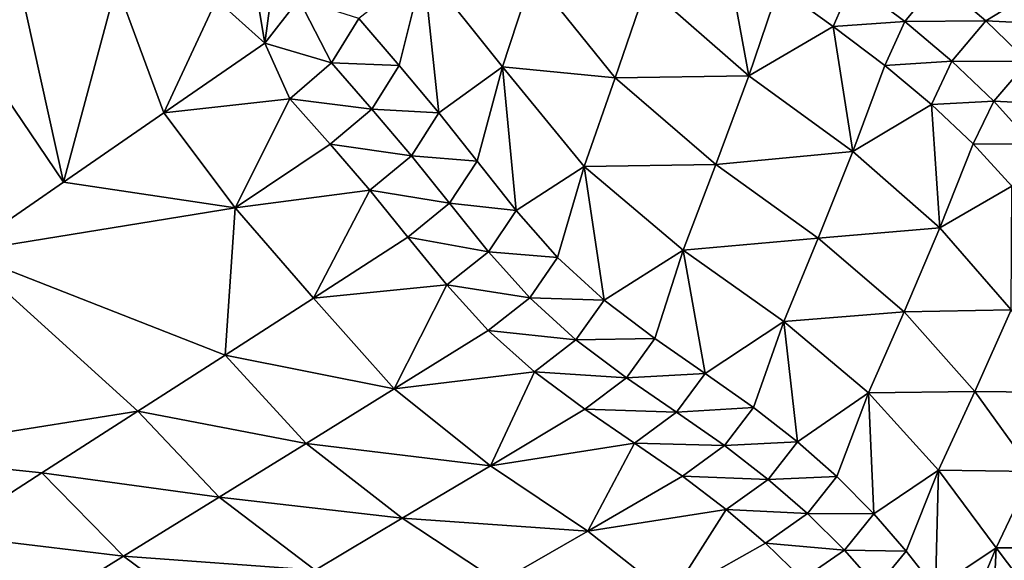
# Model space of a CAD drawing. Units: metres. Extents: x 26.96 to 36.03, y -36.52 to -29.94.
# Drawn here: x 27.6 to 27.85, y -31.6 to -31.47 of the extents above; entities that cross this region are included whole.
import ezdxf

# ---------------------------------------------------------------- set-up
doc = ezdxf.new("R2010")
doc.units = ezdxf.units.M
doc.linetypes.add('AUSGEZOGEN', pattern=[0])
doc.layers.add('_59797', color=7, linetype='Continuous')
doc.layers.add('Standard', color=7, linetype='AUSGEZOGEN', lineweight=25)

msp = doc.modelspace()

# ---------------------------------------------------------------- linework, layer by layer
at = {"layer": '_59797', "color": 35, "linetype": 'AUSGEZOGEN', "lineweight": 25}
for points in [[(27.57601, -31.45573, 0.64555), (27.61124, -31.50779, 0.66784), (27.59626, -31.43977, 0.65718)], [(27.62452, -31.45831, 0.67455), (27.59626, -31.43977, 0.65718), (27.61124, -31.50779, 0.66784)], [(27.65852, -31.45445, 0.69466), (27.66162, -31.473, 0.697), (27.66527, -31.44559, 0.70047)], [(27.6701, -31.46193, 0.7044), (27.66527, -31.44559, 0.70047), (27.66162, -31.473, 0.697)], [(27.75712, -31.45871, 0.7347), (27.78272, -31.48112, 0.72927), (27.77662, -31.44798, 0.74543)], [(27.78272, -31.48112, 0.72927), (27.79026, -31.45892, 0.74255), (27.77662, -31.44798, 0.74543)], [(27.64955, -31.46206, 0.68888), (27.66162, -31.473, 0.697), (27.65852, -31.45445, 0.69466)], [(27.69522, -31.47855, 0.70436), (27.70133, -31.4541, 0.7177), (27.6851, -31.46682, 0.70662)], [(27.70133, -31.4541, 0.7177), (27.69522, -31.47855, 0.70436), (27.70514, -31.49042, 0.70212)], [(27.72111, -31.47892, 0.71308), (27.70133, -31.4541, 0.7177), (27.70514, -31.49042, 0.70212)], [(27.70133, -31.4541, 0.7177), (27.72111, -31.47892, 0.71308), (27.7286, -31.45594, 0.72624)], [(27.61124, -31.50779, 0.66784), (27.57601, -31.45573, 0.64555), (27.58588, -31.5253, 0.65317)], [(27.72111, -31.47892, 0.71308), (27.74931, -31.48165, 0.72137), (27.7286, -31.45594, 0.72624)], [(27.7286, -31.45594, 0.72624), (27.74931, -31.48165, 0.72137), (27.75712, -31.45871, 0.7347)], [(27.80869, -31.45773, 0.74611), (27.82171, -31.46757, 0.74284), (27.83019, -31.45729, 0.74842)], [(27.82171, -31.46757, 0.74284), (27.84202, -31.46736, 0.74482), (27.83019, -31.45729, 0.74842)], [(27.83019, -31.45729, 0.74842), (27.84202, -31.46736, 0.74482), (27.85669, -31.45833, 0.74878)], [(27.63638, -31.49044, 0.68239), (27.62452, -31.45831, 0.67455), (27.61124, -31.50779, 0.66784)], [(27.64955, -31.46206, 0.68888), (27.62452, -31.45831, 0.67455), (27.63638, -31.49044, 0.68239)], [(27.74931, -31.48165, 0.72137), (27.78272, -31.48112, 0.72927), (27.75712, -31.45871, 0.7347)], [(27.80381, -31.46883, 0.73956), (27.79026, -31.45892, 0.74255), (27.78272, -31.48112, 0.72927)], [(27.79026, -31.45892, 0.74255), (27.80381, -31.46883, 0.73956), (27.80869, -31.45773, 0.74611)], [(27.80381, -31.46883, 0.73956), (27.82171, -31.46757, 0.74284), (27.80869, -31.45773, 0.74611)], [(27.84202, -31.46736, 0.74482), (27.86714, -31.46863, 0.74485), (27.85669, -31.45833, 0.74878)], [(27.66162, -31.473, 0.697), (27.64955, -31.46206, 0.68888), (27.63638, -31.49044, 0.68239)], [(27.6701, -31.46193, 0.7044), (27.66162, -31.473, 0.697), (27.67831, -31.47793, 0.69959)], [(27.67831, -31.47793, 0.69959), (27.6851, -31.46682, 0.70662), (27.6701, -31.46193, 0.7044)], [(27.67831, -31.47793, 0.69959), (27.69522, -31.47855, 0.70436), (27.6851, -31.46682, 0.70662)], [(27.78272, -31.48112, 0.72927), (27.80873, -31.50013, 0.72325), (27.80381, -31.46883, 0.73956)], [(27.80381, -31.46883, 0.73956), (27.81673, -31.47853, 0.73633), (27.82171, -31.46757, 0.74284)], [(27.80873, -31.50013, 0.72325), (27.81673, -31.47853, 0.73633), (27.80381, -31.46883, 0.73956)], [(27.81673, -31.47853, 0.73633), (27.8335, -31.47749, 0.73928), (27.82171, -31.46757, 0.74284)], [(27.82171, -31.46757, 0.74284), (27.8335, -31.47749, 0.73928), (27.84202, -31.46736, 0.74482)], [(27.8335, -31.47749, 0.73928), (27.85253, -31.47752, 0.74092), (27.84202, -31.46736, 0.74482)], [(27.84202, -31.46736, 0.74482), (27.85253, -31.47752, 0.74092), (27.86714, -31.46863, 0.74485)], [(27.66162, -31.473, 0.697), (27.63638, -31.49044, 0.68239), (27.66789, -31.48691, 0.69267)], [(27.66789, -31.48691, 0.69267), (27.67831, -31.47793, 0.69959), (27.66162, -31.473, 0.697)], [(27.66789, -31.48691, 0.69267), (27.68839, -31.48946, 0.69737), (27.67831, -31.47793, 0.69959)], [(27.67831, -31.47793, 0.69959), (27.68839, -31.48946, 0.69737), (27.69522, -31.47855, 0.70436)], [(27.68839, -31.48946, 0.69737), (27.70514, -31.49042, 0.70212), (27.69522, -31.47855, 0.70436)], [(27.70514, -31.49042, 0.70212), (27.71472, -31.50254, 0.6999), (27.72111, -31.47892, 0.71308)], [(27.72111, -31.47892, 0.71308), (27.71472, -31.50254, 0.6999), (27.72448, -31.51486, 0.69764)], [(27.74155, -31.50381, 0.70837), (27.72111, -31.47892, 0.71308), (27.72448, -31.51486, 0.69764)], [(27.72111, -31.47892, 0.71308), (27.74155, -31.50381, 0.70837), (27.74931, -31.48165, 0.72137)], [(27.82844, -31.4883, 0.73283), (27.81673, -31.47853, 0.73633), (27.80873, -31.50013, 0.72325)], [(27.81673, -31.47853, 0.73633), (27.82844, -31.4883, 0.73283), (27.8335, -31.47749, 0.73928)], [(27.82844, -31.4883, 0.73283), (27.844, -31.48752, 0.73543), (27.8335, -31.47749, 0.73928)], [(27.8335, -31.47749, 0.73928), (27.844, -31.48752, 0.73543), (27.85253, -31.47752, 0.74092)], [(27.844, -31.48752, 0.73543), (27.86226, -31.48842, 0.73642), (27.85253, -31.47752, 0.74092)], [(27.74155, -31.50381, 0.70837), (27.77448, -31.50335, 0.71612), (27.74931, -31.48165, 0.72137)], [(27.74931, -31.48165, 0.72137), (27.77448, -31.50335, 0.71612), (27.78272, -31.48112, 0.72927)], [(27.77448, -31.50335, 0.71612), (27.80873, -31.50013, 0.72325), (27.78272, -31.48112, 0.72927)], [(27.66789, -31.48691, 0.69267), (27.63638, -31.49044, 0.68239), (27.6542, -31.51423, 0.67679)], [(27.6542, -31.51423, 0.67679), (27.67796, -31.49828, 0.69049), (27.66789, -31.48691, 0.69267)], [(27.66789, -31.48691, 0.69267), (27.67796, -31.49828, 0.69049), (27.68839, -31.48946, 0.69737)], [(27.67796, -31.49828, 0.69049), (27.69828, -31.50114, 0.69517), (27.68839, -31.48946, 0.69737)], [(27.68839, -31.48946, 0.69737), (27.69828, -31.50114, 0.69517), (27.70514, -31.49042, 0.70212)], [(27.80873, -31.50013, 0.72325), (27.83054, -31.51918, 0.71619), (27.82844, -31.4883, 0.73283)], [(27.82844, -31.4883, 0.73283), (27.83887, -31.49817, 0.72904), (27.844, -31.48752, 0.73543)], [(27.83054, -31.51918, 0.71619), (27.83887, -31.49817, 0.72904), (27.82844, -31.4883, 0.73283)], [(27.83887, -31.49817, 0.72904), (27.85372, -31.49826, 0.73099), (27.844, -31.48752, 0.73543)], [(27.844, -31.48752, 0.73543), (27.85372, -31.49826, 0.73099), (27.86226, -31.48842, 0.73642)], [(27.63638, -31.49044, 0.68239), (27.61124, -31.50779, 0.66784), (27.6542, -31.51423, 0.67679)], [(27.69828, -31.50114, 0.69517), (27.71472, -31.50254, 0.6999), (27.70514, -31.49042, 0.70212)], [(27.68786, -31.50979, 0.68833), (27.67796, -31.49828, 0.69049), (27.6542, -31.51423, 0.67679)], [(27.67796, -31.49828, 0.69049), (27.68786, -31.50979, 0.68833), (27.69828, -31.50114, 0.69517)], [(27.84855, -31.50875, 0.72467), (27.83887, -31.49817, 0.72904), (27.83054, -31.51918, 0.71619)], [(27.83887, -31.49817, 0.72904), (27.84855, -31.50875, 0.72467), (27.85372, -31.49826, 0.73099)], [(27.68786, -31.50979, 0.68833), (27.70783, -31.51306, 0.69299), (27.69828, -31.50114, 0.69517)], [(27.69828, -31.50114, 0.69517), (27.70783, -31.51306, 0.69299), (27.71472, -31.50254, 0.6999)], [(27.77448, -31.50335, 0.71612), (27.80005, -31.52177, 0.7103), (27.80873, -31.50013, 0.72325)], [(27.80005, -31.52177, 0.7103), (27.83054, -31.51918, 0.71619), (27.80873, -31.50013, 0.72325)], [(27.70783, -31.51306, 0.69299), (27.72448, -31.51486, 0.69764), (27.71472, -31.50254, 0.6999)], [(27.72448, -31.51486, 0.69764), (27.73487, -31.52661, 0.69534), (27.74155, -31.50381, 0.70837)], [(27.74155, -31.50381, 0.70837), (27.73487, -31.52661, 0.69534), (27.7465, -31.53731, 0.69296)], [(27.74155, -31.50381, 0.70837), (27.76632, -31.52483, 0.70329), (27.77448, -31.50335, 0.71612)], [(27.76632, -31.52483, 0.70329), (27.74155, -31.50381, 0.70837), (27.7465, -31.53731, 0.69296)], [(27.76632, -31.52483, 0.70329), (27.80005, -31.52177, 0.7103), (27.77448, -31.50335, 0.71612)], [(27.61124, -31.50779, 0.66784), (27.58588, -31.5253, 0.65317), (27.6542, -31.51423, 0.67679)], [(27.83054, -31.51918, 0.71619), (27.84837, -31.53976, 0.7074), (27.84855, -31.50875, 0.72467)], [(27.6542, -31.51423, 0.67679), (27.67377, -31.53684, 0.67264), (27.68786, -31.50979, 0.68833)], [(27.67377, -31.53684, 0.67264), (27.69743, -31.52154, 0.68619), (27.68786, -31.50979, 0.68833)], [(27.68786, -31.50979, 0.68833), (27.69743, -31.52154, 0.68619), (27.70783, -31.51306, 0.69299)], [(27.69743, -31.52154, 0.68619), (27.71756, -31.52517, 0.69078), (27.70783, -31.51306, 0.69299)], [(27.70783, -31.51306, 0.69299), (27.71756, -31.52517, 0.69078), (27.72448, -31.51486, 0.69764)], [(27.6542, -31.51423, 0.67679), (27.58588, -31.5253, 0.65317), (27.65167, -31.55106, 0.66003)], [(27.65167, -31.55106, 0.66003), (27.67377, -31.53684, 0.67264), (27.6542, -31.51423, 0.67679)], [(27.71756, -31.52517, 0.69078), (27.73487, -31.52661, 0.69534), (27.72448, -31.51486, 0.69764)], [(27.70718, -31.53347, 0.68401), (27.69743, -31.52154, 0.68619), (27.67377, -31.53684, 0.67264)], [(27.69743, -31.52154, 0.68619), (27.70718, -31.53347, 0.68401), (27.71756, -31.52517, 0.69078)], [(27.80005, -31.52177, 0.7103), (27.82155, -31.54021, 0.70346), (27.83054, -31.51918, 0.71619)], [(27.82155, -31.54021, 0.70346), (27.84837, -31.53976, 0.7074), (27.83054, -31.51918, 0.71619)], [(27.76632, -31.52483, 0.70329), (27.79145, -31.54267, 0.69765), (27.80005, -31.52177, 0.7103)], [(27.79145, -31.54267, 0.69765), (27.82155, -31.54021, 0.70346), (27.80005, -31.52177, 0.7103)], [(27.58588, -31.5253, 0.65317), (27.56182, -31.57593, 0.62375), (27.62983, -31.56509, 0.64758)], [(27.62983, -31.56509, 0.64758), (27.65167, -31.55106, 0.66003), (27.58588, -31.5253, 0.65317)], [(27.70718, -31.53347, 0.68401), (27.72791, -31.53674, 0.68852), (27.71756, -31.52517, 0.69078)], [(27.71756, -31.52517, 0.69078), (27.72791, -31.53674, 0.68852), (27.73487, -31.52661, 0.69534)], [(27.7465, -31.53731, 0.69296), (27.75921, -31.54692, 0.69044), (27.76632, -31.52483, 0.70329)], [(27.76632, -31.52483, 0.70329), (27.75921, -31.54692, 0.69044), (27.77182, -31.55565, 0.68782)], [(27.79145, -31.54267, 0.69765), (27.76632, -31.52483, 0.70329), (27.77182, -31.55565, 0.68782)], [(27.72791, -31.53674, 0.68852), (27.7465, -31.53731, 0.69296), (27.73487, -31.52661, 0.69534)], [(27.67377, -31.53684, 0.67264), (27.69397, -31.55954, 0.6684), (27.70718, -31.53347, 0.68401)], [(27.69397, -31.55954, 0.6684), (27.71753, -31.54487, 0.68179), (27.70718, -31.53347, 0.68401)], [(27.70718, -31.53347, 0.68401), (27.71753, -31.54487, 0.68179), (27.72791, -31.53674, 0.68852)], [(27.65167, -31.55106, 0.66003), (27.69397, -31.55954, 0.6684), (27.67377, -31.53684, 0.67264)], [(27.71753, -31.54487, 0.68179), (27.73947, -31.54726, 0.68617), (27.72791, -31.53674, 0.68852)], [(27.72791, -31.53674, 0.68852), (27.73947, -31.54726, 0.68617), (27.7465, -31.53731, 0.69296)], [(27.73947, -31.54726, 0.68617), (27.75921, -31.54692, 0.69044), (27.7465, -31.53731, 0.69296)], [(27.79145, -31.54267, 0.69765), (27.81265, -31.56054, 0.69103), (27.82155, -31.54021, 0.70346)], [(27.81265, -31.56054, 0.69103), (27.83923, -31.56015, 0.69495), (27.82155, -31.54021, 0.70346)], [(27.82155, -31.54021, 0.70346), (27.83923, -31.56015, 0.69495), (27.84837, -31.53976, 0.7074)], [(27.83923, -31.56015, 0.69495), (27.86288, -31.56045, 0.69782), (27.84837, -31.53976, 0.7074)], [(27.77182, -31.55565, 0.68782), (27.78388, -31.56417, 0.68499), (27.79145, -31.54267, 0.69765)], [(27.79145, -31.54267, 0.69765), (27.78388, -31.56417, 0.68499), (27.79488, -31.57277, 0.68191)], [(27.81265, -31.56054, 0.69103), (27.79145, -31.54267, 0.69765), (27.79488, -31.57277, 0.68191)], [(27.72907, -31.55525, 0.67949), (27.71753, -31.54487, 0.68179), (27.69397, -31.55954, 0.6684)], [(27.71753, -31.54487, 0.68179), (27.72907, -31.55525, 0.67949), (27.73947, -31.54726, 0.68617)], [(27.72907, -31.55525, 0.67949), (27.7521, -31.55673, 0.6837), (27.73947, -31.54726, 0.68617)], [(27.73947, -31.54726, 0.68617), (27.7521, -31.55673, 0.6837), (27.75921, -31.54692, 0.69044)], [(27.7521, -31.55673, 0.6837), (27.77182, -31.55565, 0.68782), (27.75921, -31.54692, 0.69044)], [(27.62983, -31.56509, 0.64758), (27.67197, -31.57315, 0.65594), (27.65167, -31.55106, 0.66003)], [(27.65167, -31.55106, 0.66003), (27.67197, -31.57315, 0.65594), (27.69397, -31.55954, 0.6684)], [(27.69397, -31.55954, 0.6684), (27.71805, -31.57875, 0.66384), (27.72907, -31.55525, 0.67949)], [(27.71805, -31.57875, 0.66384), (27.74166, -31.56459, 0.67706), (27.72907, -31.55525, 0.67949)], [(27.72907, -31.55525, 0.67949), (27.74166, -31.56459, 0.67706), (27.7521, -31.55673, 0.6837)], [(27.7521, -31.55673, 0.6837), (27.76463, -31.56532, 0.68112), (27.77182, -31.55565, 0.68782)], [(27.76463, -31.56532, 0.68112), (27.78388, -31.56417, 0.68499), (27.77182, -31.55565, 0.68782)], [(27.74166, -31.56459, 0.67706), (27.76463, -31.56532, 0.68112), (27.7521, -31.55673, 0.6837)], [(27.67197, -31.57315, 0.65594), (27.71805, -31.57875, 0.66384), (27.69397, -31.55954, 0.6684)], [(27.79488, -31.57277, 0.68191), (27.80475, -31.58145, 0.67859), (27.81265, -31.56054, 0.69103)], [(27.81265, -31.56054, 0.69103), (27.80475, -31.58145, 0.67859), (27.81402, -31.59076, 0.67476)], [(27.81265, -31.56054, 0.69103), (27.83018, -31.57985, 0.6828), (27.83923, -31.56015, 0.69495)], [(27.83018, -31.57985, 0.6828), (27.81265, -31.56054, 0.69103), (27.81402, -31.59076, 0.67476)], [(27.83018, -31.57985, 0.6828), (27.85368, -31.58019, 0.68568), (27.83923, -31.56015, 0.69495)], [(27.83923, -31.56015, 0.69495), (27.85368, -31.58019, 0.68568), (27.86288, -31.56045, 0.69782)], [(27.60579, -31.58054, 0.63386), (27.62983, -31.56509, 0.64758), (27.56182, -31.57593, 0.62375)], [(27.60579, -31.58054, 0.63386), (27.65022, -31.5866, 0.64363), (27.62983, -31.56509, 0.64758)], [(27.62983, -31.56509, 0.64758), (27.65022, -31.5866, 0.64363), (27.67197, -31.57315, 0.65594)], [(27.75414, -31.57307, 0.67453), (27.74166, -31.56459, 0.67706), (27.71805, -31.57875, 0.66384)], [(27.74166, -31.56459, 0.67706), (27.75414, -31.57307, 0.67453), (27.76463, -31.56532, 0.68112)], [(27.75414, -31.57307, 0.67453), (27.77662, -31.57371, 0.67835), (27.76463, -31.56532, 0.68112)], [(27.76463, -31.56532, 0.68112), (27.77662, -31.57371, 0.67835), (27.78388, -31.56417, 0.68499)], [(27.77662, -31.57371, 0.67835), (27.79488, -31.57277, 0.68191), (27.78388, -31.56417, 0.68499)], [(27.65022, -31.5866, 0.64363), (27.69601, -31.5919, 0.65154), (27.67197, -31.57315, 0.65594)], [(27.67197, -31.57315, 0.65594), (27.69601, -31.5919, 0.65154), (27.71805, -31.57875, 0.66384)], [(27.71805, -31.57875, 0.66384), (27.7424, -31.59511, 0.65877), (27.75414, -31.57307, 0.67453)], [(27.7424, -31.59511, 0.65877), (27.76609, -31.58135, 0.6718), (27.75414, -31.57307, 0.67453)], [(27.75414, -31.57307, 0.67453), (27.76609, -31.58135, 0.6718), (27.77662, -31.57371, 0.67835)], [(27.77662, -31.57371, 0.67835), (27.78755, -31.58218, 0.67533), (27.79488, -31.57277, 0.68191)], [(27.78755, -31.58218, 0.67533), (27.80475, -31.58145, 0.67859), (27.79488, -31.57277, 0.68191)], [(27.76609, -31.58135, 0.6718), (27.78755, -31.58218, 0.67533), (27.77662, -31.57371, 0.67835)], [(27.58183, -31.59605, 0.62019), (27.60579, -31.58054, 0.63386), (27.56182, -31.57593, 0.62375)], [(27.58183, -31.59605, 0.62019), (27.62628, -31.6014, 0.63007), (27.60579, -31.58054, 0.63386)], [(27.60579, -31.58054, 0.63386), (27.62628, -31.6014, 0.63007), (27.65022, -31.5866, 0.64363)], [(27.69601, -31.5919, 0.65154), (27.7424, -31.59511, 0.65877), (27.71805, -31.57875, 0.66384)], [(27.81402, -31.59076, 0.67476), (27.8221, -31.60012, 0.67064), (27.83018, -31.57985, 0.6828)], [(27.83018, -31.57985, 0.6828), (27.8221, -31.60012, 0.67064), (27.82941, -31.60951, 0.66633)], [(27.84459, -31.59927, 0.67383), (27.83018, -31.57985, 0.6828), (27.82941, -31.60951, 0.66633)], [(27.83018, -31.57985, 0.6828), (27.84459, -31.59927, 0.67383), (27.85368, -31.58019, 0.68568)], [(27.84459, -31.59927, 0.67383), (27.86771, -31.59927, 0.67692), (27.85368, -31.58019, 0.68568)], [(27.77702, -31.58971, 0.66884), (27.76609, -31.58135, 0.6718), (27.7424, -31.59511, 0.65877)], [(27.76609, -31.58135, 0.6718), (27.77702, -31.58971, 0.66884), (27.78755, -31.58218, 0.67533)], [(27.77702, -31.58971, 0.66884), (27.79739, -31.59073, 0.67207), (27.78755, -31.58218, 0.67533)], [(27.78755, -31.58218, 0.67533), (27.79739, -31.59073, 0.67207), (27.80475, -31.58145, 0.67859)], [(27.79739, -31.59073, 0.67207), (27.81402, -31.59076, 0.67476), (27.80475, -31.58145, 0.67859)], [(27.62628, -31.6014, 0.63007), (27.67421, -31.60488, 0.63938), (27.65022, -31.5866, 0.64363)], [(27.65022, -31.5866, 0.64363), (27.67421, -31.60488, 0.63938), (27.69601, -31.5919, 0.65154)], [(27.7424, -31.59511, 0.65877), (27.76322, -31.61151, 0.65283), (27.77702, -31.58971, 0.66884)], [(27.76322, -31.61151, 0.65283), (27.78686, -31.59815, 0.66563), (27.77702, -31.58971, 0.66884)], [(27.77702, -31.58971, 0.66884), (27.78686, -31.59815, 0.66563), (27.79739, -31.59073, 0.67207)], [(27.67421, -31.60488, 0.63938), (27.72028, -31.6079, 0.64665), (27.69601, -31.5919, 0.65154)], [(27.69601, -31.5919, 0.65154), (27.72028, -31.6079, 0.64665), (27.7424, -31.59511, 0.65877)], [(27.78686, -31.59815, 0.66563), (27.80665, -31.59989, 0.6683), (27.79739, -31.59073, 0.67207)], [(27.79739, -31.59073, 0.67207), (27.80665, -31.59989, 0.6683), (27.81402, -31.59076, 0.67476)], [(27.80665, -31.59989, 0.6683), (27.8221, -31.60012, 0.67064), (27.81402, -31.59076, 0.67476)], [(27.72028, -31.6079, 0.64665), (27.76322, -31.61151, 0.65283), (27.7424, -31.59511, 0.65877)], [(27.56003, -31.60962, 0.60775), (27.60243, -31.61625, 0.61656), (27.58183, -31.59605, 0.62019)], [(27.58183, -31.59605, 0.62019), (27.60243, -31.61625, 0.61656), (27.62628, -31.6014, 0.63007)], [(27.79615, -31.60719, 0.66194), (27.78686, -31.59815, 0.66563), (27.76322, -31.61151, 0.65283)], [(27.78686, -31.59815, 0.66563), (27.79615, -31.60719, 0.66194), (27.80665, -31.59989, 0.6683)], [(27.79615, -31.60719, 0.66194), (27.81474, -31.6091, 0.66426), (27.80665, -31.59989, 0.6683)], [(27.80665, -31.59989, 0.6683), (27.81474, -31.6091, 0.66426), (27.8221, -31.60012, 0.67064)], [(27.81474, -31.6091, 0.66426), (27.82941, -31.60951, 0.66633), (27.8221, -31.60012, 0.67064)], [(27.82941, -31.60951, 0.66633), (27.83644, -31.61889, 0.66196), (27.84459, -31.59927, 0.67383)], [(27.84459, -31.59927, 0.67383), (27.83644, -31.61889, 0.66196), (27.84326, -31.62783, 0.65784)], [(27.85856, -31.61774, 0.66536), (27.84459, -31.59927, 0.67383), (27.84326, -31.62783, 0.65784)], [(27.84459, -31.59927, 0.67383), (27.85856, -31.61774, 0.66536), (27.86771, -31.59927, 0.67692)], [(27.60243, -31.61625, 0.61656), (27.65022, -31.61917, 0.62599), (27.62628, -31.6014, 0.63007)], [(27.62628, -31.6014, 0.63007), (27.65022, -31.61917, 0.62599), (27.67421, -31.60488, 0.63938)]]:
    msp.add_3dface(points, dxfattribs=at)

# ---------------------------------------------------------------- meshes
at = {"layer": 'Standard', "color": 7, "linetype": 'AUSGEZOGEN', "lineweight": 25}
mesh = msp.add_polyface(dxfattribs=at)
corners = [(27.03291, -31.52313), (28.33079, -32.27515), (29.0828, -30.97728), (27.78493, -30.22526), (28.33079, -32.27515, 0.2), (27.03291, -31.52313, 0.2), (27.78493, -30.22526, 0.2), (29.0828, -30.97728, 0.2)]
mesh.append_faces([[corners[k] for k in face] for face in [(0, 1, 2, 3), (4, 5, 6, 7), (1, 0, 5, 4), (2, 1, 4, 7), (3, 2, 7, 6), (0, 3, 6, 5)]], dxfattribs={"color": 7})
at = {"layer": 'Standard', "color": 43, "linetype": 'AUSGEZOGEN', "lineweight": 25}
mesh = msp.add_polyface(dxfattribs=at)
corners = [(28.36521, -30.73039, 0.6092), (28.36599, -30.72853, 0.61111), (29.19536, -31.40394, 0.93137), (28.36506, -30.73173, 0.60677), (29.19383, -31.40477, 0.92876), (28.36555, -30.73239, 0.60412), (29.19345, -31.40535, 0.92597), (28.36663, -30.73229, 0.60156), (29.19424, -31.40563, 0.92332), (28.36816, -30.73143, 0.5994), (29.19612, -31.40558, 0.92114), (28.36995, -30.72993, 0.59791), (29.19887, -31.40518, 0.91969), (28.37181, -30.72797, 0.59726), (29.20218, -31.40439, 0.91914), (28.36729, -30.72637, 0.61227), (29.19788, -31.40287, 0.93347), (28.37268, -30.72688, 0.59728), (28.36898, -30.72417, 0.61254), (28.37083, -30.72221, 0.61189), (28.37262, -30.7207, 0.6104), (28.37415, -30.71985, 0.60824), (28.37523, -30.71975, 0.60568), (28.37572, -30.72041, 0.60303), (28.37557, -30.72175, 0.6006), (28.37349, -30.72577, 0.59753), (28.37479, -30.72361, 0.59869), (29.19976, -31.40317, 0.93444), (27.7717, -31.82612, 0.53484), (27.77289, -31.82377, 0.53395), (27.77045, -31.82793, 0.53653), (27.77342, -31.82248, 0.53384), (27.76927, -31.82899, 0.53881), (27.76832, -31.82916, 0.54142), (27.7677, -31.82843, 0.54403), (27.7675, -31.82689, 0.54633), (27.76774, -31.82471, 0.54804), (27.76838, -31.82217, 0.54896), (27.76936, -31.81957, 0.54898), (27.77055, -31.81722, 0.54809), (27.77181, -31.81541, 0.5464), (27.77298, -31.81436, 0.54411), (27.77394, -31.81418, 0.54151), (27.77455, -31.81491, 0.5389), (27.77475, -31.81646, 0.5366), (27.77387, -31.82117, 0.53396), (27.77451, -31.81863, 0.53488)]
mesh.append_faces([[corners[k] for k in face] for face in [(9, 17, 7), (7, 17, 5), (5, 17, 3), (3, 17, 0), (0, 17, 1), (1, 17, 15), (15, 17, 18), (18, 17, 19), (19, 17, 20), (20, 17, 21), (21, 17, 22), (22, 17, 23), (23, 17, 24), (30, 31, 32), (32, 31, 33), (33, 31, 34), (34, 31, 35), (35, 31, 36), (36, 31, 37), (37, 31, 38), (38, 31, 39), (39, 31, 40), (40, 31, 41), (41, 31, 42), (42, 31, 43), (43, 31, 44)]], dxfattribs={"vtx0": -1, "vtx1": -1, "color": 43})
mesh.append_faces([[corners[k] for k in face] for face in [(24, 17, 25), (44, 31, 45)]], dxfattribs={"vtx0": -1, "vtx2": -1, "color": 43})
mesh.append_faces([[corners[k] for k in face] for face in [(11, 13, 9), (15, 18, 27), (28, 29, 30)]], dxfattribs={"vtx1": -1, "color": 43})
mesh.append_faces([[corners[k] for k in face] for face in [(0, 1, 2), (3, 0, 4), (5, 3, 6), (7, 5, 8), (9, 7, 10), (11, 9, 12), (13, 11, 14), (1, 15, 16), (13, 17, 9), (29, 31, 30)]], dxfattribs={"vtx1": -1, "vtx2": -1, "color": 43})
mesh.append_faces([[corners[k] for k in face] for face in [(25, 26, 24), (45, 46, 44)]], dxfattribs={"vtx2": -1, "color": 43})
mesh = msp.add_polyface(dxfattribs=at)
corners = [(28.84857, -32.21985, 0.90904), (29.02394, -31.82451, 0.91965), (28.84907, -32.21977, 0.90773), (28.84936, -32.22013, 0.9064), (28.84658, -32.22015, 0.91122), (29.02279, -31.82291, 0.92188), (28.84765, -32.21977, 0.91017), (29.08353, -32.30875, 0.99052), (29.08407, -32.30842, 0.98777), (28.84922, -32.22032, 0.90496), (28.84887, -32.22096, 0.9036), (29.02509, -31.82372, 0.91426), (28.84363, -32.22102, 0.91266), (29.02145, -31.82015, 0.92342), (28.84513, -32.22032, 0.912), (28.84714, -32.22226, 0.90098), (28.84807, -32.22136, 0.9022), (29.02496, -31.8214, 0.91174), (28.8345, -32.21454, 0.90425), (28.83499, -32.21446, 0.90293), (29.19374, -31.40572, 0.92464), (28.83529, -32.21483, 0.9016), (28.8342, -32.21548, 0.907), (28.83445, -32.21479, 0.90568), (29.19383, -31.40477, 0.92876), (28.83447, -32.2163, 0.90837), (28.83445, -32.21755, 0.90953), (28.83771, -32.2226, 0.91288), (29.0187, -31.81457, 0.92383), (29.0201, -31.8165, 0.92408), (28.84004, -32.22242, 0.91319), (28.84178, -32.22134, 0.91297), (28.84434, -32.22394, 0.89886), (28.84574, -32.22275, 0.89977), (29.02441, -31.81802, 0.90976), (28.83651, -32.22363, 0.9127), (29.19536, -31.40394, 0.93137), (28.83507, -32.21881, 0.91069), (28.84098, -32.22373, 0.89745), (28.83946, -32.2221, 0.8972), (27.77387, -31.82117, 0.53396), (28.83903, -32.22021, 0.89749), (27.77451, -31.81863, 0.53488), (28.83795, -32.21879, 0.89785), (28.83741, -32.21734, 0.89857), (27.77475, -31.81646, 0.5366), (28.83649, -32.2163, 0.89938), (28.83602, -32.21534, 0.90046), (27.77455, -31.81491, 0.5389), (28.83591, -32.22338, 0.91243), (28.83647, -32.22214, 0.91246), (28.83714, -32.2239, 0.91285), (28.84107, -32.22525, 0.89751), (28.84222, -32.2242, 0.89787), (29.02324, -31.81458, 0.90853), (28.83586, -32.22488, 0.91257), (28.83719, -32.22537, 0.91302), (28.83716, -32.22806, 0.89776), (28.83831, -32.22676, 0.89735), (27.7717, -31.82612, 0.53484), (28.84038, -32.22647, 0.89756), (27.77289, -31.82377, 0.53395), (28.83561, -32.2285, 0.89818)]
mesh.append_faces([[corners[k] for k in face] for face in [(27, 28, 29, 30), (35, 49, 50), (27, 51, 35), (55, 49, 35), (35, 51, 56)]], dxfattribs={"color": 43})
mesh.append_faces([[corners[k] for k in face] for face in [(7, 0, 6), (8, 3, 2)]], dxfattribs={"vtx0": -1, "color": 43})
mesh.append_faces([[corners[k] for k in face] for face in [(2, 1, 3), (6, 5, 0), (0, 7, 2), (3, 8, 9), (14, 13, 4), (25, 24, 26), (31, 29, 12)]], dxfattribs={"vtx0": -1, "vtx1": -1, "color": 43})
mesh.append_faces([[corners[k] for k in face] for face in [(20, 19, 21)]], dxfattribs={"vtx0": -1, "vtx2": -1, "color": 43})
mesh.append_faces([[corners[k] for k in face] for face in [(0, 1, 2), (4, 5, 6), (10, 9, 11), (12, 13, 14), (15, 16, 17), (22, 23, 24), (22, 24, 25), (30, 29, 31), (32, 33, 34), (27, 35, 28), (26, 36, 37), (38, 39, 40), (41, 43, 42), (44, 46, 45), (47, 21, 48), (52, 53, 54), (57, 58, 59)]], dxfattribs={"vtx1": -1, "color": 43})
mesh.append_faces([[corners[k] for k in face] for face in [(9, 3, 11), (16, 10, 17), (18, 19, 20), (23, 18, 24), (33, 15, 34), (53, 32, 54)]], dxfattribs={"vtx1": -1, "vtx2": -1, "color": 43})
mesh.append_faces([[corners[k] for k in face] for face in [(39, 41, 42), (43, 44, 45), (46, 47, 48), (58, 60, 61), (62, 57, 59)]], dxfattribs={"vtx2": -1, "color": 43})

doc.saveas('drawing.dxf')
